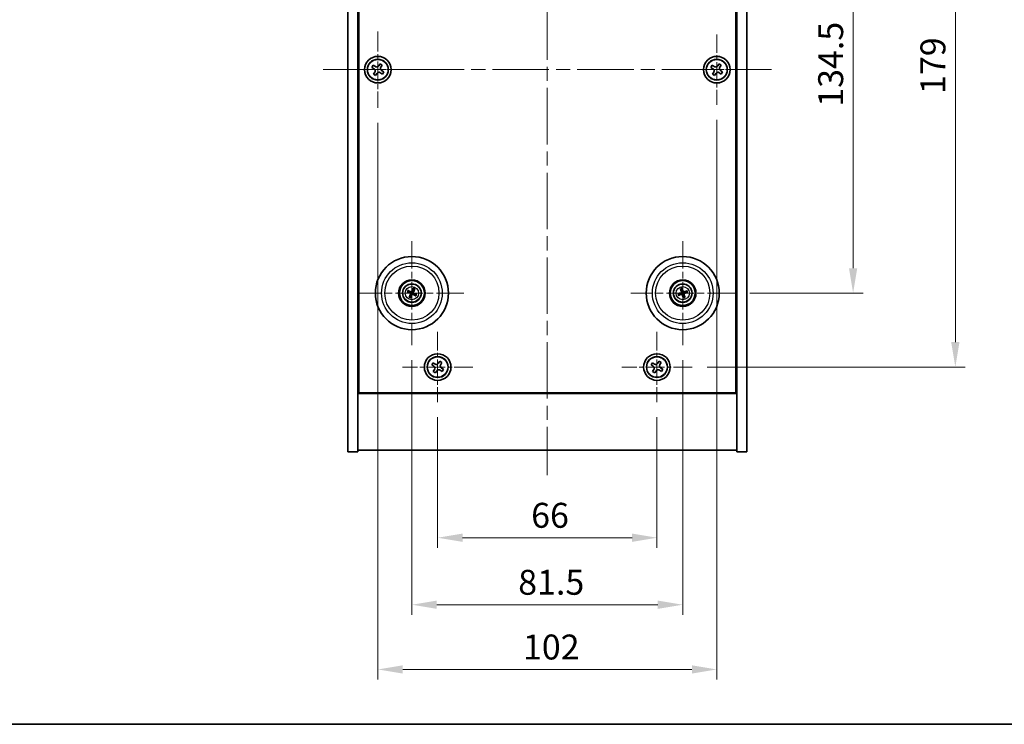
# Model space of a CAD drawing. Units: millimetres. Extents: x 43 to 5186, y 24 to 867.
# Drawn here: x 1523 to 1819, y 24 to 236 of the extents above; entities that cross this region are included whole.
import ezdxf

# ---------------------------------------------------------------- set-up
doc = ezdxf.new("R2010")
doc.units = ezdxf.units.MM
doc.header["$LTSCALE"] = 3
doc.linetypes.add('CHAIN', pattern=[0.3543, 0.2362, -0.0295, 0.0591, -0.0295])
doc.layers.get('Defpoints').update_dxf_attribs({"lineweight": 25})
for name, color, linetype, lineweight in [('Border (ISO)', 7, 'Continuous', 35), ('Center Mark (ISO)', 131, 'Continuous', 18), ('Centerline (ISO)', 131, 'Continuous', 18), ('Dimension (ISO)', 7, 'Continuous', 18), ('Dimension (ISO) @ 1', 7, 'Continuous', 18), ('Visible (ISO)', 7, 'Continuous', 35), ('Visible Narrow (ISO)', 7, 'Continuous', 25)]:
    doc.layers.add(name, color=color, linetype=linetype, lineweight=lineweight)
doc.styles.add('Note Text (TK)', font='txt')
doc.dimstyles.new('Default - Method 1b (TK)', dxfattribs={"dimscale": 3, "dimtxt": 2.5, "dimasz": 2.5, "dimexe": 1, "dimexo": 1.5, "dimgap": 1, "dimtad": 1, "dimtoh": 1, "dimrnd": 1e-08, "dimdsep": 46, "dimtxsty": 'Note Text (TK)', "dimcen": 0.09, "dimdle": 5, "dimclrd": 100, "dimclre": 100, "dimclrt": 7, "dimadec": 1, "dimazin": 1, "dimtfac": 1, "dimtmove": 0, "dimatfit": 3, "dimfxl": 1, "dimtolj": 1, "dimlwd": -1, "dimlwe": -1, "dimarcsym": 0})

# ---------------------------------------------------------------- blocks, each defined once
blk = doc.blocks.new('図面枠 tk図枠')
at = {"layer": 'Border (ISO)'}
blk.add_line((14.5, 8), (405.5, 8), dxfattribs=at)
blk = doc.blocks.new('*D56')
at = {"layer": 'Defpoints', "color": 0}
for p in [(1738.01, 288.26), (1738.01, 153.76), (1773.64, 153.76)]:
    blk.add_point(p, dxfattribs=at)
at = {"layer": 'Dimension (ISO)', "color": 100}
for p, q in [((1742.51, 288.26), (1776.64, 288.26)), ((1773.64, 280.76), (1773.64, 161.26)), ((1742.51, 153.76), (1776.64, 153.76))]:
    blk.add_line(p, q, dxfattribs=at)
for points in [[(1772.39, 280.76), (1774.89, 280.76), (1773.64, 288.26)], [(1772.39, 161.26), (1774.89, 161.26), (1773.64, 153.76)]]:
    blk.add_solid(points, dxfattribs=at)
at = {"layer": 'Dimension (ISO)', "color": 7, "insert": (1766.89, 209.85), "char_height": 7.5, "attachment_point": 4, "rotation": 90, "style": 'Note Text (TK)'}
blk.add_mtext('\\A1;134.5', dxfattribs=at)
blk = doc.blocks.new('*D57')
at = {"layer": 'Defpoints', "color": 0}
for p in [(1725.17, 310.51), (1725.17, 131.51), (1804.41, 131.51)]:
    blk.add_point(p, dxfattribs=at)
at = {"layer": 'Dimension (ISO)', "color": 100}
for p, q in [((1729.67, 310.51), (1807.41, 310.51)), ((1804.41, 303.01), (1804.41, 139.01)), ((1729.67, 131.51), (1807.41, 131.51))]:
    blk.add_line(p, q, dxfattribs=at)
for points in [[(1803.16, 303.01), (1805.66, 303.01), (1804.41, 310.51)], [(1803.16, 139.01), (1805.66, 139.01), (1804.41, 131.51)]]:
    blk.add_solid(points, dxfattribs=at)
at = {"layer": 'Dimension (ISO)', "color": 7, "insert": (1797.66, 213.7), "char_height": 7.5, "attachment_point": 4, "rotation": 90, "style": 'Note Text (TK)'}
blk.add_mtext('\\A1;179', dxfattribs=at)
blk = doc.blocks.new('*D58')
at = {"layer": 'Defpoints', "color": 0}
for p in [(1648.61, 120.95), (1714.61, 120.95), (1714.61, 80.15)]:
    blk.add_point(p, dxfattribs=at)
at = {"layer": 'Dimension (ISO)', "color": 100}
for p, q in [((1648.61, 116.45), (1648.61, 77.15)), ((1714.61, 116.45), (1714.61, 77.15)), ((1656.11, 80.15), (1707.11, 80.15))]:
    blk.add_line(p, q, dxfattribs=at)
for points in [[(1656.11, 81.4), (1656.11, 78.9), (1648.61, 80.15)], [(1707.11, 81.4), (1707.11, 78.9), (1714.61, 80.15)]]:
    blk.add_solid(points, dxfattribs=at)
at = {"layer": 'Dimension (ISO)', "color": 7, "insert": (1676.75, 86.9), "char_height": 7.5, "attachment_point": 4, "style": 'Note Text (TK)'}
blk.add_mtext('\\A1;66', dxfattribs=at)
blk = doc.blocks.new('*D59')
at = {"layer": 'Defpoints', "color": 0}
for p in [(1640.86, 138.11), (1722.36, 138.11), (1722.36, 59.99)]:
    blk.add_point(p, dxfattribs=at)
at = {"layer": 'Dimension (ISO)', "color": 100}
for p, q in [((1640.86, 133.61), (1640.86, 56.99)), ((1722.36, 133.61), (1722.36, 56.99)), ((1648.36, 59.99), (1714.86, 59.99))]:
    blk.add_line(p, q, dxfattribs=at)
for points in [[(1648.36, 61.24), (1648.36, 58.74), (1640.86, 59.99)], [(1714.86, 61.24), (1714.86, 58.74), (1722.36, 59.99)]]:
    blk.add_solid(points, dxfattribs=at)
at = {"layer": 'Dimension (ISO)', "color": 7, "insert": (1672.85, 66.74), "char_height": 7.5, "attachment_point": 4, "style": 'Note Text (TK)'}
blk.add_mtext('\\A1;81.5', dxfattribs=at)
blk = doc.blocks.new('*D61')
at = {"layer": 'Defpoints', "color": 0}
for p in [(1732.61, 210.45), (1630.61, 209.51), (1732.61, 40.51)]:
    blk.add_point(p, dxfattribs=at)
at = {"layer": 'Dimension (ISO)', "color": 100}
for p, q in [((1630.61, 205.01), (1630.61, 37.51)), ((1732.61, 205.95), (1732.61, 37.51)), ((1638.11, 40.51), (1725.11, 40.51))]:
    blk.add_line(p, q, dxfattribs=at)
for points in [[(1638.11, 41.76), (1638.11, 39.26), (1630.61, 40.51)], [(1725.11, 41.76), (1725.11, 39.26), (1732.61, 40.51)]]:
    blk.add_solid(points, dxfattribs=at)
at = {"layer": 'Dimension (ISO)', "color": 7, "insert": (1674.28, 47.26), "char_height": 7.5, "attachment_point": 4, "style": 'Note Text (TK)'}
blk.add_mtext('\\A1;102', dxfattribs=at)

msp = doc.modelspace()

# ---------------------------------------------------------------- linework, layer by layer
at = {"layer": 'Center Mark (ISO)', "linetype": 'CHAIN', "ltscale": 8.519156}
for p, q in [((1630.6077, 232.5122), (1630.6077, 209.5122)), ((1642.1077, 221.0122), (1619.1077, 221.0122))]:
    msp.add_line(p, q, dxfattribs=at)
at = {"layer": 'Center Mark (ISO)', "linetype": 'CHAIN', "ltscale": 7.820964}
for p, q in [((1732.6077, 231.5697), (1732.6077, 210.4547)), ((1743.1652, 221.0122), (1722.0502, 221.0122)), ((1648.6077, 142.0697), (1648.6077, 120.9547)), ((1714.6077, 142.0697), (1714.6077, 120.9547)), ((1659.1652, 131.5122), (1638.0502, 131.5122)), ((1725.1652, 131.5122), (1704.0502, 131.5122))]:
    msp.add_line(p, q, dxfattribs=at)
at = {"layer": 'Center Mark (ISO)', "linetype": 'CHAIN', "ltscale": 11.595626}
for p, q in [((1640.8577, 169.415), (1640.8577, 138.1093)), ((1722.3577, 169.415), (1722.3577, 138.1093)), ((1656.5106, 153.7622), (1625.2048, 153.7622)), ((1738.0106, 153.7622), (1706.7048, 153.7622))]:
    msp.add_line(p, q, dxfattribs=at)
at = {"layer": 'Centerline (ISO)', "linetype": 'CHAIN', "ltscale": 23.990969}
for p, q in [((1681.6077, 343.0122), (1681.6077, 99.0122)), ((1614.1077, 221.0122), (1749.1077, 221.0122))]:
    msp.add_line(p, q, dxfattribs=at)
at = {"layer": 'Visible (ISO)'}
for p, q in [((1621.6077, 106.0122), (1621.6077, 336.0122)), ((1624.6077, 106.0122), (1624.6077, 336.0122)), ((1738.6077, 336.0122), (1738.6077, 106.0122)), ((1741.6077, 336.0122), (1741.6077, 106.0122)), ((1624.8577, 123.7622), (1624.8577, 318.2622)), ((1738.3577, 318.2622), (1738.3577, 123.7622)), ((1629.2469, 222.3189), (1628.849, 221.695)), ((1629.8708, 221.921), (1629.2469, 222.3189)), ((1631.2905, 222.7709), (1630.8926, 222.147)), ((1631.9145, 222.373), (1631.2905, 222.7709)), ((1631.5165, 221.7491), (1631.9145, 222.373)), ((1731.2469, 222.3189), (1730.849, 221.695)), ((1731.8708, 221.921), (1731.2469, 222.3189)), ((1733.2905, 222.7709), (1732.8926, 222.147)), ((1733.9145, 222.373), (1733.2905, 222.7709)), ((1733.5165, 221.7491), (1733.9145, 222.373)), ((1628.849, 221.695), (1629.4729, 221.2971)), ((1629.6989, 220.2753), (1629.301, 219.6513)), ((1629.301, 219.6513), (1629.9249, 219.2534)), ((1629.9249, 219.2534), (1630.3228, 219.8773)), ((1631.3446, 220.1033), (1631.9685, 219.7054)), ((1632.3665, 220.3293), (1631.7425, 220.7273)), ((1631.9685, 219.7054), (1632.3665, 220.3293)), ((1730.849, 221.695), (1731.4729, 221.2971)), ((1731.6989, 220.2753), (1731.301, 219.6513)), ((1731.301, 219.6513), (1731.9249, 219.2534)), ((1731.9249, 219.2534), (1732.3228, 219.8773)), ((1733.3446, 220.1033), (1733.9685, 219.7054)), ((1734.3665, 220.3293), (1733.7425, 220.7273)), ((1733.9685, 219.7054), (1734.3665, 220.3293)), ((1639.545, 154.1262), (1640.0675, 153.9809)), ((1640.1854, 154.2315), (1639.7403, 154.5414)), ((1641.2217, 155.0749), (1641.0764, 154.5524)), ((1641.327, 154.4345), (1641.6369, 154.8796)), ((1721.7256, 154.9689), (1721.9769, 154.4883)), ((1722.2403, 154.5736), (1722.1621, 155.1103)), ((1723.5644, 154.3943), (1723.0838, 154.143)), ((1640.3884, 153.0898), (1640.0785, 152.6447)), ((1640.4937, 152.4494), (1640.639, 152.972)), ((1641.53, 153.2929), (1641.9751, 152.983)), ((1642.1704, 153.3982), (1641.6479, 153.5434)), ((1721.5462, 153.6448), (1721.0096, 153.5665)), ((1721.151, 153.1301), (1721.6316, 153.3814)), ((1722.4751, 152.9507), (1722.5534, 152.414)), ((1722.9898, 152.5554), (1722.7385, 153.0361)), ((1723.1692, 153.8795), (1723.7059, 153.9578)), ((1624.6077, 137.0122), (1624.8577, 137.0122)), ((1624.6077, 136.5122), (1624.8577, 136.5122)), ((1738.6077, 137.0122), (1738.3577, 137.0122)), ((1738.3577, 136.5122), (1738.6077, 136.5122)), ((1647.2469, 132.8189), (1646.849, 132.195)), ((1646.849, 132.195), (1647.4729, 131.7971)), ((1647.8708, 132.421), (1647.2469, 132.8189)), ((1647.6989, 130.7753), (1647.301, 130.1513)), ((1649.2905, 133.2709), (1648.8926, 132.647)), ((1649.9145, 132.873), (1649.2905, 133.2709)), ((1649.3446, 130.6033), (1649.9685, 130.2054)), ((1649.5165, 132.2491), (1649.9145, 132.873)), ((1650.3665, 130.8293), (1649.7425, 131.2273)), ((1649.9685, 130.2054), (1650.3665, 130.8293)), ((1713.2469, 132.8189), (1712.849, 132.195)), ((1712.849, 132.195), (1713.4729, 131.7971)), ((1713.8708, 132.421), (1713.2469, 132.8189)), ((1713.6989, 130.7753), (1713.301, 130.1513)), ((1715.2905, 133.2709), (1714.8926, 132.647)), ((1715.9145, 132.873), (1715.2905, 133.2709)), ((1715.3446, 130.6033), (1715.9685, 130.2054)), ((1715.5165, 132.2491), (1715.9145, 132.873)), ((1716.3665, 130.8293), (1715.7425, 131.2273)), ((1715.9685, 130.2054), (1716.3665, 130.8293)), ((1647.301, 130.1513), (1647.9249, 129.7534)), ((1647.9249, 129.7534), (1648.3228, 130.3773)), ((1713.301, 130.1513), (1713.9249, 129.7534)), ((1713.9249, 129.7534), (1714.3228, 130.3773)), ((1624.6077, 123.5122), (1738.6077, 123.5122)), ((1738.3577, 123.7622), (1624.8577, 123.7622)), ((1621.6077, 106.0122), (1624.6077, 106.0122)), ((1738.6077, 106.5122), (1624.6077, 106.5122)), ((1741.6077, 106.0122), (1738.6077, 106.0122))]:
    msp.add_line(p, q, dxfattribs=at)
for centre, radius in [((1630.6077, 221.0122), 4), ((1630.6077, 221.0122), 3.15), ((1732.6077, 221.0122), 4), ((1732.6077, 221.0122), 3.15), ((1640.8577, 153.7622), 11), ((1722.3577, 153.7622), 11), ((1640.8577, 153.7622), 4), ((1640.8577, 153.7622), 3.75), ((1722.3577, 153.7622), 4), ((1722.3577, 153.7622), 3.75), ((1640.8577, 153.7622), 2.8), ((1722.3577, 153.7622), 2.8), ((1648.6077, 131.5122), 4), ((1648.6077, 131.5122), 3.15), ((1714.6077, 131.5122), 4), ((1714.6077, 131.5122), 3.15)]:
    msp.add_circle(centre, radius, dxfattribs=at)
for centre, start, end in [((1640.8577, 153.7622), 145.084832, 164.528207), ((1640.8577, 153.7622), 55.084832, 74.528207), ((1722.3577, 153.7622), 98.230251, 117.673627), ((1722.3577, 153.7622), 8.230251, 27.673627), ((1640.8577, 153.7622), 235.084832, 254.528207), ((1640.8577, 153.7622), 325.084832, 344.528207), ((1722.3577, 153.7622), 188.230251, 207.673627), ((1722.3577, 153.7622), 278.230251, 297.673627)]:
    msp.add_arc(centre, 0.8199, start, end, dxfattribs=at)
for centre, major_axis, start_param, end_param in [((1640.9321, 153.9172), (4.5047, -2.1628), 4.41540809, 4.62147044), ((1640.7857, 153.606), (-4.5383, 2.0913), 4.80330753, 5.00936987), ((1641.0127, 153.6877), (-2.1628, -4.5047), 4.41540809, 4.62147044), ((1640.7015, 153.8341), (2.0913, 4.5383), 4.80330753, 5.00936987), ((1722.5217, 153.8139), (1.5026, -4.7658), 4.41540809, 4.62147044), ((1722.1946, 153.7079), (-1.5777, 4.7414), 4.80330753, 5.00936987), ((1722.4094, 153.5982), (-4.7658, -1.5026), 4.41540809, 4.62147044), ((1641.0139, 153.6902), (-2.0913, -4.5383), 4.80330753, 5.00936987), ((1640.7027, 153.8366), (2.1628, 4.5047), 4.41540809, 4.62147044), ((1640.9297, 153.9183), (4.5383, -2.0913), 4.80330753, 5.00936987), ((1640.7833, 153.6072), (-4.5047, 2.1628), 4.41540809, 4.62147044), ((1722.412, 153.599), (-4.7414, -1.5777), 4.80330753, 5.00936987), ((1722.306, 153.9262), (4.7658, 1.5026), 4.41540809, 4.62147044), ((1722.5209, 153.8165), (1.5777, -4.7414), 4.80330753, 5.00936987), ((1722.1937, 153.7105), (-1.5026, 4.7658), 4.41540809, 4.62147044), ((1722.3034, 153.9253), (4.7414, 1.5777), 4.80330753, 5.00936987)]:
    msp.add_ellipse(centre, major_axis=major_axis, ratio=0.08715574, start_param=start_param, end_param=end_param, dxfattribs=at)
for points, knots in [([(1629.6989, 220.2753), (1629.7486, 220.3532), (1629.7863, 220.4465), (1629.8208, 220.6409), (1629.8177, 220.7419), (1629.7774, 220.9241), (1629.7376, 221.017), (1629.6243, 221.1787), (1629.5508, 221.2474), (1629.4729, 221.2971)], [0, 0, 0, 0, 0.027984541, 0.027984541, 0.055969081, 0.055969081, 0.083953622, 0.083953622, 0.111938162, 0.111938162, 0.111938162, 0.111938162]), ([(1629.8708, 221.921), (1629.9487, 221.8713), (1630.042, 221.8336), (1630.2364, 221.7991), (1630.3374, 221.8022), (1630.5196, 221.8425), (1630.6126, 221.8823), (1630.7742, 221.9955), (1630.8429, 222.0691), (1630.8926, 222.147)], [0.338363496, 0.338363496, 0.338363496, 0.338363496, 0.366348036, 0.366348036, 0.394332577, 0.394332577, 0.422317117, 0.422317117, 0.450301658, 0.450301658, 0.450301658, 0.450301658]), ([(1631.3446, 220.1033), (1631.2667, 220.153), (1631.1734, 220.1907), (1630.979, 220.2253), (1630.878, 220.2221), (1630.6958, 220.1818), (1630.6029, 220.1421), (1630.4412, 220.0288), (1630.3725, 219.9553), (1630.3228, 219.8773)], [0.113199271, 0.113199271, 0.113199271, 0.113199271, 0.141183811, 0.141183811, 0.169168352, 0.169168352, 0.197152892, 0.197152892, 0.225137433, 0.225137433, 0.225137433, 0.225137433]), ([(1631.5165, 221.7491), (1631.4668, 221.6712), (1631.4291, 221.5779), (1631.3946, 221.3835), (1631.3978, 221.2824), (1631.4381, 221.1003), (1631.4778, 221.0073), (1631.5911, 220.8457), (1631.6646, 220.777), (1631.7425, 220.7273)], [0.225164225, 0.225164225, 0.225164225, 0.225164225, 0.253148765, 0.253148765, 0.281133306, 0.281133306, 0.309117846, 0.309117846, 0.337102387, 0.337102387, 0.337102387, 0.337102387]), ([(1731.6989, 220.2753), (1731.7486, 220.3532), (1731.7863, 220.4465), (1731.8208, 220.6409), (1731.8177, 220.7419), (1731.7774, 220.9241), (1731.7376, 221.017), (1731.6243, 221.1787), (1731.5508, 221.2474), (1731.4729, 221.2971)], [0, 0, 0, 0, 0.027984541, 0.027984541, 0.055969081, 0.055969081, 0.083953622, 0.083953622, 0.111938162, 0.111938162, 0.111938162, 0.111938162]), ([(1731.8708, 221.921), (1731.9487, 221.8713), (1732.042, 221.8336), (1732.2364, 221.7991), (1732.3374, 221.8022), (1732.5196, 221.8425), (1732.6126, 221.8823), (1732.7742, 221.9955), (1732.8429, 222.0691), (1732.8926, 222.147)], [0.338363496, 0.338363496, 0.338363496, 0.338363496, 0.366348036, 0.366348036, 0.394332577, 0.394332577, 0.422317117, 0.422317117, 0.450301658, 0.450301658, 0.450301658, 0.450301658]), ([(1733.3446, 220.1033), (1733.2667, 220.153), (1733.1734, 220.1907), (1732.979, 220.2253), (1732.878, 220.2221), (1732.6958, 220.1818), (1732.6029, 220.1421), (1732.4412, 220.0288), (1732.3725, 219.9553), (1732.3228, 219.8773)], [0.113199271, 0.113199271, 0.113199271, 0.113199271, 0.141183811, 0.141183811, 0.169168352, 0.169168352, 0.197152892, 0.197152892, 0.225137433, 0.225137433, 0.225137433, 0.225137433]), ([(1733.5165, 221.7491), (1733.4668, 221.6712), (1733.4291, 221.5779), (1733.3946, 221.3835), (1733.3978, 221.2824), (1733.4381, 221.1003), (1733.4778, 221.0073), (1733.5911, 220.8457), (1733.6646, 220.777), (1733.7425, 220.7273)], [0.225164225, 0.225164225, 0.225164225, 0.225164225, 0.253148765, 0.253148765, 0.281133306, 0.281133306, 0.309117846, 0.309117846, 0.337102387, 0.337102387, 0.337102387, 0.337102387]), ([(1639.545, 154.1262), (1639.5404, 154.1275), (1639.5338, 154.1297), (1639.5189, 154.1353), (1639.5073, 154.1401), (1639.4859, 154.1494), (1639.4724, 154.1556), (1639.4522, 154.1653), (1639.4424, 154.1702), (1639.4337, 154.1747)], [0.0346009038, 0.0346009038, 0.0346009038, 0.0346009038, 0.0376365484, 0.0376365484, 0.0413929595, 0.0413929595, 0.045198241, 0.045198241, 0.0480896309, 0.0480896309, 0.0480896309, 0.0480896309]), ([(1639.632, 154.5962), (1639.641, 154.5923), (1639.651, 154.5879), (1639.6713, 154.5785), (1639.6848, 154.5721), (1639.7055, 154.5615), (1639.7166, 154.5557), (1639.7305, 154.5477), (1639.7364, 154.5441), (1639.7403, 154.5414)], [0.0122628834, 0.0122628834, 0.0122628834, 0.0122628834, 0.0151542734, 0.0151542734, 0.0189595549, 0.0189595549, 0.022715966, 0.022715966, 0.0257516105, 0.0257516105, 0.0257516105, 0.0257516105]), ([(1640.9381, 154.2268), (1640.9243, 154.1945), (1640.9047, 154.1637), (1640.8665, 154.1206), (1640.847, 154.1027), (1640.8027, 154.0721), (1640.778, 154.0596), (1640.7295, 154.0421), (1640.7024, 154.036), (1640.6489, 154.0313), (1640.6224, 154.0326), (1640.5656, 154.0415), (1640.5308, 154.0527), (1640.4995, 154.0689)], [0.1466285026, 0.1466285026, 0.1466285026, 0.1466285026, 0.1576101955, 0.1576101955, 0.1653520771, 0.1653520771, 0.1730939586, 0.1730939586, 0.1808358402, 0.1808358402, 0.1885777218, 0.1885777218, 0.1995594146, 0.1995594146, 0.1995594146, 0.1995594146]), ([(1640.8181, 154.2845), (1640.8072, 154.2621), (1640.791, 154.2404), (1640.7514, 154.2052), (1640.7279, 154.1917), (1640.6808, 154.1751), (1640.654, 154.1709), (1640.6022, 154.1736), (1640.5771, 154.1799), (1640.5552, 154.1898)], [0, 0, 0, 0, 0.0074949209, 0.0074949209, 0.0149898419, 0.0149898419, 0.0224863874, 0.0224863874, 0.0296679253, 0.0296679253, 0.0296679253, 0.0296679253]), ([(1641.3224, 153.6818), (1641.29, 153.6955), (1641.2592, 153.7152), (1641.2161, 153.7533), (1641.1982, 153.7729), (1641.1677, 153.8172), (1641.1551, 153.8418), (1641.1376, 153.8904), (1641.1316, 153.9175), (1641.1269, 153.971), (1641.1282, 153.9975), (1641.1371, 154.0543), (1641.1483, 154.0891), (1641.1644, 154.1204)], [0.1466285026, 0.1466285026, 0.1466285026, 0.1466285026, 0.1576101955, 0.1576101955, 0.1653520771, 0.1653520771, 0.1730939586, 0.1730939586, 0.1808358402, 0.1808358402, 0.1885777218, 0.1885777218, 0.1995594146, 0.1995594146, 0.1995594146, 0.1995594146]), ([(1641.2217, 155.0749), (1641.223, 155.0795), (1641.2252, 155.0861), (1641.2309, 155.101), (1641.2356, 155.1126), (1641.2449, 155.134), (1641.2512, 155.1475), (1641.2608, 155.1677), (1641.2657, 155.1775), (1641.2702, 155.1862)], [0.0346009038, 0.0346009038, 0.0346009038, 0.0346009038, 0.0376365484, 0.0376365484, 0.0413929595, 0.0413929595, 0.045198241, 0.045198241, 0.0480896309, 0.0480896309, 0.0480896309, 0.0480896309]), ([(1641.6918, 154.9879), (1641.6879, 154.9789), (1641.6834, 154.9689), (1641.6741, 154.9486), (1641.6676, 154.9351), (1641.6571, 154.9143), (1641.6512, 154.9033), (1641.6433, 154.8894), (1641.6396, 154.8835), (1641.6369, 154.8796)], [0.0122628834, 0.0122628834, 0.0122628834, 0.0122628834, 0.0151542734, 0.0151542734, 0.0189595549, 0.0189595549, 0.022715966, 0.022715966, 0.0257516105, 0.0257516105, 0.0257516105, 0.0257516105]), ([(1721.7256, 154.9689), (1721.7234, 154.9731), (1721.7205, 154.9794), (1721.7144, 154.9942), (1721.71, 155.0059), (1721.7022, 155.0279), (1721.6974, 155.042), (1721.6907, 155.0633), (1721.6875, 155.0738), (1721.6848, 155.0833)], [0.0346009038, 0.0346009038, 0.0346009038, 0.0346009038, 0.0376365484, 0.0376365484, 0.0413929595, 0.0413929595, 0.045198241, 0.045198241, 0.0480896309, 0.0480896309, 0.0480896309, 0.0480896309]), ([(1721.9716, 154.1162), (1721.9789, 154.0924), (1721.982, 154.0655), (1721.9772, 154.0127), (1721.9693, 153.9868), (1721.9463, 153.9424), (1721.9296, 153.9211), (1721.8899, 153.8876), (1721.8673, 153.8751), (1721.8446, 153.8673)], [0, 0, 0, 0, 0.0074949209, 0.0074949209, 0.0149898419, 0.0149898419, 0.0224863874, 0.0224863874, 0.0296679253, 0.0296679253, 0.0296679253, 0.0296679253]), ([(1722.0986, 154.1562), (1722.1107, 154.1231), (1722.1174, 154.0872), (1722.1191, 154.0297), (1722.117, 154.0032), (1722.1056, 153.9507), (1722.0962, 153.9247), (1722.0727, 153.8787), (1722.0571, 153.8558), (1722.0213, 153.8158), (1722.0011, 153.7986), (1721.9535, 153.7662), (1721.9205, 153.7506), (1721.8866, 153.741)], [0.1466285026, 0.1466285026, 0.1466285026, 0.1466285026, 0.1576101955, 0.1576101955, 0.1653520771, 0.1653520771, 0.1730939586, 0.1730939586, 0.1808358402, 0.1808358402, 0.1885777218, 0.1885777218, 0.1995594146, 0.1995594146, 0.1995594146, 0.1995594146]), ([(1722.128, 155.2269), (1722.1314, 155.2176), (1722.135, 155.2073), (1722.142, 155.1861), (1722.1465, 155.1718), (1722.153, 155.1495), (1722.1563, 155.1374), (1722.16, 155.1218), (1722.1614, 155.115), (1722.1621, 155.1103)], [0.0122628834, 0.0122628834, 0.0122628834, 0.0122628834, 0.0151542734, 0.0151542734, 0.0189595549, 0.0189595549, 0.022715966, 0.022715966, 0.0257516105, 0.0257516105, 0.0257516105, 0.0257516105]), ([(1722.7517, 154.0213), (1722.7187, 154.0092), (1722.6828, 154.0025), (1722.6253, 154.0008), (1722.5988, 154.0029), (1722.5463, 154.0143), (1722.5202, 154.0237), (1722.4742, 154.0471), (1722.4513, 154.0627), (1722.4113, 154.0986), (1722.3941, 154.1188), (1722.3617, 154.1664), (1722.3461, 154.1994), (1722.3365, 154.2333)], [0.1466285026, 0.1466285026, 0.1466285026, 0.1466285026, 0.1576101955, 0.1576101955, 0.1653520771, 0.1653520771, 0.1730939586, 0.1730939586, 0.1808358402, 0.1808358402, 0.1885777218, 0.1885777218, 0.1995594146, 0.1995594146, 0.1995594146, 0.1995594146]), ([(1722.7117, 154.1482), (1722.6879, 154.141), (1722.661, 154.1378), (1722.6082, 154.1427), (1722.5823, 154.1506), (1722.538, 154.1736), (1722.5166, 154.1903), (1722.4831, 154.23), (1722.4706, 154.2526), (1722.4628, 154.2753)], [0, 0, 0, 0, 0.0074949209, 0.0074949209, 0.0149898419, 0.0149898419, 0.0224863874, 0.0224863874, 0.0296679253, 0.0296679253, 0.0296679253, 0.0296679253]), ([(1723.5644, 154.3943), (1723.5687, 154.3965), (1723.575, 154.3994), (1723.5898, 154.4055), (1723.6015, 154.4099), (1723.6234, 154.4177), (1723.6376, 154.4225), (1723.6589, 154.4292), (1723.6694, 154.4324), (1723.6788, 154.4351)], [0.0346009038, 0.0346009038, 0.0346009038, 0.0346009038, 0.0376365484, 0.0376365484, 0.0413929595, 0.0413929595, 0.045198241, 0.045198241, 0.0480896309, 0.0480896309, 0.0480896309, 0.0480896309]), ([(1640.0237, 152.5364), (1640.0275, 152.5455), (1640.032, 152.5555), (1640.0414, 152.5758), (1640.0478, 152.5892), (1640.0583, 152.61), (1640.0642, 152.621), (1640.0722, 152.6349), (1640.0758, 152.6408), (1640.0785, 152.6447)], [0.0122628834, 0.0122628834, 0.0122628834, 0.0122628834, 0.0151542734, 0.0151542734, 0.0189595549, 0.0189595549, 0.022715966, 0.022715966, 0.0257516105, 0.0257516105, 0.0257516105, 0.0257516105]), ([(1640.3354, 153.7226), (1640.3578, 153.7116), (1640.3795, 153.6955), (1640.4147, 153.6559), (1640.4282, 153.6324), (1640.4448, 153.5852), (1640.449, 153.5585), (1640.4463, 153.5066), (1640.44, 153.4815), (1640.4301, 153.4597)], [0, 0, 0, 0, 0.0074949209, 0.0074949209, 0.0149898419, 0.0149898419, 0.0224863874, 0.0224863874, 0.0296679253, 0.0296679253, 0.0296679253, 0.0296679253]), ([(1640.393, 153.8426), (1640.4254, 153.8288), (1640.4562, 153.8091), (1640.4993, 153.771), (1640.5172, 153.7514), (1640.5477, 153.7072), (1640.5603, 153.6825), (1640.5778, 153.6339), (1640.5839, 153.6069), (1640.5886, 153.5534), (1640.5872, 153.5269), (1640.5784, 153.47), (1640.5672, 153.4352), (1640.551, 153.404)], [0.1466285026, 0.1466285026, 0.1466285026, 0.1466285026, 0.1576101955, 0.1576101955, 0.1653520771, 0.1653520771, 0.1730939586, 0.1730939586, 0.1808358402, 0.1808358402, 0.1885777218, 0.1885777218, 0.1995594146, 0.1995594146, 0.1995594146, 0.1995594146]), ([(1640.4937, 152.4494), (1640.4924, 152.4449), (1640.4902, 152.4383), (1640.4845, 152.4233), (1640.4798, 152.4117), (1640.4705, 152.3904), (1640.4643, 152.3768), (1640.4546, 152.3567), (1640.4497, 152.3469), (1640.4452, 152.3381)], [0.0346009038, 0.0346009038, 0.0346009038, 0.0346009038, 0.0376365484, 0.0376365484, 0.0413929595, 0.0413929595, 0.045198241, 0.045198241, 0.0480896309, 0.0480896309, 0.0480896309, 0.0480896309]), ([(1640.7773, 153.2975), (1640.7911, 153.3299), (1640.8108, 153.3607), (1640.8489, 153.4038), (1640.8685, 153.4217), (1640.9127, 153.4522), (1640.9374, 153.4648), (1640.986, 153.4823), (1641.013, 153.4883), (1641.0665, 153.493), (1641.093, 153.4917), (1641.1499, 153.4828), (1641.1847, 153.4716), (1641.2159, 153.4555)], [0.1466285026, 0.1466285026, 0.1466285026, 0.1466285026, 0.1576101955, 0.1576101955, 0.1653520771, 0.1653520771, 0.1730939586, 0.1730939586, 0.1808358402, 0.1808358402, 0.1885777218, 0.1885777218, 0.1995594146, 0.1995594146, 0.1995594146, 0.1995594146]), ([(1640.8973, 153.2399), (1640.9083, 153.2622), (1640.9244, 153.284), (1640.964, 153.3192), (1640.9875, 153.3327), (1641.0346, 153.3493), (1641.0614, 153.3534), (1641.1133, 153.3508), (1641.1384, 153.3444), (1641.1602, 153.3346)], [0, 0, 0, 0, 0.0074949209, 0.0074949209, 0.0149898419, 0.0149898419, 0.0224863874, 0.0224863874, 0.0296679253, 0.0296679253, 0.0296679253, 0.0296679253]), ([(1641.38, 153.8018), (1641.3577, 153.8127), (1641.3359, 153.8288), (1641.3007, 153.8685), (1641.2872, 153.892), (1641.2706, 153.9391), (1641.2665, 153.9659), (1641.2691, 154.0177), (1641.2755, 154.0428), (1641.2853, 154.0647)], [0, 0, 0, 0, 0.0074949209, 0.0074949209, 0.0149898419, 0.0149898419, 0.0224863874, 0.0224863874, 0.0296679253, 0.0296679253, 0.0296679253, 0.0296679253]), ([(1642.0835, 152.9281), (1642.0744, 152.932), (1642.0644, 152.9365), (1642.0441, 152.9458), (1642.0307, 152.9523), (1642.0099, 152.9628), (1641.9988, 152.9687), (1641.985, 152.9766), (1641.979, 152.9803), (1641.9751, 152.983)], [0.0122628834, 0.0122628834, 0.0122628834, 0.0122628834, 0.0151542734, 0.0151542734, 0.0189595549, 0.0189595549, 0.022715966, 0.022715966, 0.0257516105, 0.0257516105, 0.0257516105, 0.0257516105]), ([(1642.1704, 153.3982), (1642.175, 153.3969), (1642.1816, 153.3946), (1642.1966, 153.389), (1642.2081, 153.3843), (1642.2295, 153.3749), (1642.2431, 153.3687), (1642.2632, 153.359), (1642.273, 153.3542), (1642.2818, 153.3497)], [0.0346009038, 0.0346009038, 0.0346009038, 0.0346009038, 0.0376365484, 0.0376365484, 0.0413929595, 0.0413929595, 0.045198241, 0.045198241, 0.0480896309, 0.0480896309, 0.0480896309, 0.0480896309]), ([(1720.893, 153.5325), (1720.9023, 153.5358), (1720.9126, 153.5394), (1720.9338, 153.5465), (1720.9481, 153.5509), (1720.9704, 153.5575), (1720.9825, 153.5607), (1720.9981, 153.5645), (1721.0049, 153.5658), (1721.0096, 153.5665)], [0.0122628834, 0.0122628834, 0.0122628834, 0.0122628834, 0.0151542734, 0.0151542734, 0.0189595549, 0.0189595549, 0.022715966, 0.022715966, 0.0257516105, 0.0257516105, 0.0257516105, 0.0257516105]), ([(1721.151, 153.1301), (1721.1468, 153.1279), (1721.1404, 153.125), (1721.1257, 153.1189), (1721.114, 153.1144), (1721.092, 153.1066), (1721.0779, 153.1019), (1721.0566, 153.0952), (1721.0461, 153.092), (1721.0366, 153.0893)], [0.0346009038, 0.0346009038, 0.0346009038, 0.0346009038, 0.0376365484, 0.0376365484, 0.0413929595, 0.0413929595, 0.045198241, 0.045198241, 0.0480896309, 0.0480896309, 0.0480896309, 0.0480896309]), ([(1721.9637, 153.5031), (1721.9967, 153.5152), (1722.0327, 153.5219), (1722.0902, 153.5235), (1722.1166, 153.5215), (1722.1692, 153.5101), (1722.1952, 153.5007), (1722.2412, 153.4772), (1722.2641, 153.4616), (1722.3041, 153.4258), (1722.3213, 153.4055), (1722.3537, 153.358), (1722.3693, 153.3249), (1722.3789, 153.2911)], [0.1466285026, 0.1466285026, 0.1466285026, 0.1466285026, 0.1576101955, 0.1576101955, 0.1653520771, 0.1653520771, 0.1730939586, 0.1730939586, 0.1808358402, 0.1808358402, 0.1885777218, 0.1885777218, 0.1995594146, 0.1995594146, 0.1995594146, 0.1995594146]), ([(1722.0037, 153.3761), (1722.0275, 153.3834), (1722.0544, 153.3865), (1722.1072, 153.3817), (1722.1331, 153.3738), (1722.1774, 153.3507), (1722.1988, 153.334), (1722.2323, 153.2944), (1722.2448, 153.2717), (1722.2526, 153.249)], [0, 0, 0, 0, 0.0074949209, 0.0074949209, 0.0149898419, 0.0149898419, 0.0224863874, 0.0224863874, 0.0296679253, 0.0296679253, 0.0296679253, 0.0296679253]), ([(1722.5874, 152.2975), (1722.5841, 152.3067), (1722.5805, 152.3171), (1722.5734, 152.3383), (1722.5689, 152.3525), (1722.5624, 152.3749), (1722.5591, 152.387), (1722.5554, 152.4025), (1722.554, 152.4093), (1722.5534, 152.414)], [0.0122628834, 0.0122628834, 0.0122628834, 0.0122628834, 0.0151542734, 0.0151542734, 0.0189595549, 0.0189595549, 0.022715966, 0.022715966, 0.0257516105, 0.0257516105, 0.0257516105, 0.0257516105]), ([(1722.6168, 153.3682), (1722.6047, 153.4012), (1722.598, 153.4371), (1722.5964, 153.4946), (1722.5984, 153.5211), (1722.6098, 153.5736), (1722.6192, 153.5997), (1722.6427, 153.6456), (1722.6583, 153.6686), (1722.6941, 153.7086), (1722.7144, 153.7258), (1722.7619, 153.7582), (1722.795, 153.7738), (1722.8288, 153.7834)], [0.1466285026, 0.1466285026, 0.1466285026, 0.1466285026, 0.1576101955, 0.1576101955, 0.1653520771, 0.1653520771, 0.1730939586, 0.1730939586, 0.1808358402, 0.1808358402, 0.1885777218, 0.1885777218, 0.1995594146, 0.1995594146, 0.1995594146, 0.1995594146]), ([(1722.7438, 153.4082), (1722.7365, 153.432), (1722.7334, 153.4588), (1722.7382, 153.5116), (1722.7461, 153.5376), (1722.7692, 153.5819), (1722.7859, 153.6033), (1722.8255, 153.6368), (1722.8482, 153.6493), (1722.8708, 153.657)], [0, 0, 0, 0, 0.0074949209, 0.0074949209, 0.0149898419, 0.0149898419, 0.0224863874, 0.0224863874, 0.0296679253, 0.0296679253, 0.0296679253, 0.0296679253]), ([(1722.9898, 152.5554), (1722.992, 152.5512), (1722.9949, 152.5449), (1723.001, 152.5301), (1723.0055, 152.5184), (1723.0133, 152.4965), (1723.018, 152.4823), (1723.0247, 152.461), (1723.0279, 152.4505), (1723.0306, 152.4411)], [0.0346009038, 0.0346009038, 0.0346009038, 0.0346009038, 0.0376365484, 0.0376365484, 0.0413929595, 0.0413929595, 0.045198241, 0.045198241, 0.0480896309, 0.0480896309, 0.0480896309, 0.0480896309]), ([(1723.8224, 153.9919), (1723.8132, 153.9885), (1723.8028, 153.9849), (1723.7816, 153.9779), (1723.7674, 153.9734), (1723.745, 153.9668), (1723.7329, 153.9636), (1723.7174, 153.9599), (1723.7106, 153.9585), (1723.7059, 153.9578)], [0.0122628834, 0.0122628834, 0.0122628834, 0.0122628834, 0.0151542734, 0.0151542734, 0.0189595549, 0.0189595549, 0.022715966, 0.022715966, 0.0257516105, 0.0257516105, 0.0257516105, 0.0257516105]), ([(1647.6989, 130.7753), (1647.7486, 130.8532), (1647.7863, 130.9465), (1647.8208, 131.1409), (1647.8177, 131.2419), (1647.7774, 131.4241), (1647.7376, 131.517), (1647.6243, 131.6787), (1647.5508, 131.7474), (1647.4729, 131.7971)], [0, 0, 0, 0, 0.027984541, 0.027984541, 0.055969081, 0.055969081, 0.083953622, 0.083953622, 0.111938162, 0.111938162, 0.111938162, 0.111938162]), ([(1647.8708, 132.421), (1647.9487, 132.3713), (1648.042, 132.3336), (1648.2364, 132.2991), (1648.3374, 132.3022), (1648.5196, 132.3425), (1648.6126, 132.3823), (1648.7742, 132.4955), (1648.8429, 132.5691), (1648.8926, 132.647)], [0.338363496, 0.338363496, 0.338363496, 0.338363496, 0.366348036, 0.366348036, 0.394332577, 0.394332577, 0.422317117, 0.422317117, 0.450301658, 0.450301658, 0.450301658, 0.450301658]), ([(1649.3446, 130.6033), (1649.2667, 130.653), (1649.1734, 130.6907), (1648.979, 130.7253), (1648.878, 130.7221), (1648.6958, 130.6818), (1648.6029, 130.6421), (1648.4412, 130.5288), (1648.3725, 130.4553), (1648.3228, 130.3773)], [0.113199271, 0.113199271, 0.113199271, 0.113199271, 0.141183811, 0.141183811, 0.169168352, 0.169168352, 0.197152892, 0.197152892, 0.225137433, 0.225137433, 0.225137433, 0.225137433]), ([(1649.5165, 132.2491), (1649.4668, 132.1712), (1649.4291, 132.0779), (1649.3946, 131.8835), (1649.3978, 131.7824), (1649.4381, 131.6003), (1649.4778, 131.5073), (1649.5911, 131.3457), (1649.6646, 131.277), (1649.7425, 131.2273)], [0.225164225, 0.225164225, 0.225164225, 0.225164225, 0.253148765, 0.253148765, 0.281133306, 0.281133306, 0.309117846, 0.309117846, 0.337102387, 0.337102387, 0.337102387, 0.337102387]), ([(1713.6989, 130.7753), (1713.7486, 130.8532), (1713.7863, 130.9465), (1713.8208, 131.1409), (1713.8177, 131.2419), (1713.7774, 131.4241), (1713.7376, 131.517), (1713.6243, 131.6787), (1713.5508, 131.7474), (1713.4729, 131.7971)], [0, 0, 0, 0, 0.027984541, 0.027984541, 0.055969081, 0.055969081, 0.083953622, 0.083953622, 0.111938162, 0.111938162, 0.111938162, 0.111938162]), ([(1713.8708, 132.421), (1713.9487, 132.3713), (1714.042, 132.3336), (1714.2364, 132.2991), (1714.3374, 132.3022), (1714.5196, 132.3425), (1714.6126, 132.3823), (1714.7742, 132.4955), (1714.8429, 132.5691), (1714.8926, 132.647)], [0.338363496, 0.338363496, 0.338363496, 0.338363496, 0.366348036, 0.366348036, 0.394332577, 0.394332577, 0.422317117, 0.422317117, 0.450301658, 0.450301658, 0.450301658, 0.450301658]), ([(1715.3446, 130.6033), (1715.2667, 130.653), (1715.1734, 130.6907), (1714.979, 130.7253), (1714.878, 130.7221), (1714.6958, 130.6818), (1714.6029, 130.6421), (1714.4412, 130.5288), (1714.3725, 130.4553), (1714.3228, 130.3773)], [0.113199271, 0.113199271, 0.113199271, 0.113199271, 0.141183811, 0.141183811, 0.169168352, 0.169168352, 0.197152892, 0.197152892, 0.225137433, 0.225137433, 0.225137433, 0.225137433]), ([(1715.5165, 132.2491), (1715.4668, 132.1712), (1715.4291, 132.0779), (1715.3946, 131.8835), (1715.3978, 131.7824), (1715.4381, 131.6003), (1715.4778, 131.5073), (1715.5911, 131.3457), (1715.6646, 131.277), (1715.7425, 131.2273)], [0.225164225, 0.225164225, 0.225164225, 0.225164225, 0.253148765, 0.253148765, 0.281133306, 0.281133306, 0.309117846, 0.309117846, 0.337102387, 0.337102387, 0.337102387, 0.337102387])]:
    msp.add_open_spline(points, degree=3, knots=knots, dxfattribs=at)
for points, weights in [([(1640.4995, 154.0689), (1640.3851, 154.128), (1640.1854, 154.2315)], [1.607360829, 1.31905273402, 1]), ([(1641.0764, 154.5524), (1640.9885, 154.3453), (1640.9381, 154.2268)], [1, 1.31905273402, 1.607360829]), ([(1641.1644, 154.1204), (1641.2236, 154.2348), (1641.327, 154.4345)], [1.607360829, 1.31905273402, 1]), ([(1721.9769, 154.4883), (1722.0544, 154.2771), (1722.0986, 154.1562)], [1, 1.31905273402, 1.607360829]), ([(1722.3365, 154.2333), (1722.3014, 154.3572), (1722.2403, 154.5736)], [1.607360829, 1.31905273402, 1]), ([(1723.0838, 154.143), (1722.8727, 154.0655), (1722.7517, 154.0213)], [1, 1.31905273402, 1.607360829]), ([(1640.0675, 153.9809), (1640.2746, 153.893), (1640.393, 153.8426)], [1, 1.31905273402, 1.607360829]), ([(1640.551, 153.404), (1640.4919, 153.2896), (1640.3884, 153.0898)], [1.607360829, 1.31905273402, 1]), ([(1640.639, 152.972), (1640.7269, 153.179), (1640.7773, 153.2975)], [1, 1.31905273402, 1.607360829]), ([(1641.2159, 153.4555), (1641.3303, 153.3963), (1641.53, 153.2929)], [1.607360829, 1.31905273402, 1]), ([(1641.6479, 153.5434), (1641.4409, 153.6313), (1641.3224, 153.6818)], [1, 1.31905273402, 1.607360829]), ([(1721.8866, 153.741), (1721.7627, 153.7059), (1721.5462, 153.6448)], [1.607360829, 1.31905273402, 1]), ([(1721.6316, 153.3814), (1721.8428, 153.4588), (1721.9637, 153.5031)], [1, 1.31905273402, 1.607360829]), ([(1722.3789, 153.2911), (1722.414, 153.1672), (1722.4751, 152.9507)], [1.607360829, 1.31905273402, 1]), ([(1722.7385, 153.0361), (1722.6611, 153.2472), (1722.6168, 153.3682)], [1, 1.31905273402, 1.607360829]), ([(1722.8288, 153.7834), (1722.9527, 153.8184), (1723.1692, 153.8795)], [1.607360829, 1.31905273402, 1])]:
    msp.add_rational_spline(points, weights, degree=2, dxfattribs=at)
at = {"layer": 'Visible Narrow (ISO)'}
for p, q in [((1640.5552, 154.1898), (1640.4995, 154.0689)), ((1640.8181, 154.2845), (1640.9381, 154.2268)), ((1641.2853, 154.0647), (1641.1644, 154.1204)), ((1721.9716, 154.1162), (1722.0986, 154.1562)), ((1722.4628, 154.2753), (1722.3365, 154.2333)), ((1722.7117, 154.1482), (1722.7517, 154.0213)), ((1640.3354, 153.7226), (1640.393, 153.8426)), ((1640.4301, 153.4597), (1640.551, 153.404)), ((1640.8973, 153.2399), (1640.7773, 153.2975)), ((1641.1602, 153.3346), (1641.2159, 153.4555)), ((1641.38, 153.8018), (1641.3224, 153.6818)), ((1721.8446, 153.8673), (1721.8866, 153.741)), ((1722.0037, 153.3761), (1721.9637, 153.5031)), ((1722.2526, 153.249), (1722.3789, 153.2911)), ((1722.7438, 153.4082), (1722.6168, 153.3682)), ((1722.8708, 153.657), (1722.8288, 153.7834))]:
    msp.add_line(p, q, dxfattribs=at)
for centre, radius in [((1630.6077, 221.0122), 3.0575), ((1732.6077, 221.0122), 3.0575), ((1640.8577, 153.7622), 9.1393), ((1640.8577, 153.7622), 8.1529), ((1722.3577, 153.7622), 9.1393), ((1722.3577, 153.7622), 8.1529), ((1640.8577, 153.7622), 2.7135), ((1640.8577, 153.7622), 1.9975), ((1722.3577, 153.7622), 2.7135), ((1722.3577, 153.7622), 1.9975), ((1648.6077, 131.5122), 3.0575), ((1714.6077, 131.5122), 3.0575)]:
    msp.add_circle(centre, radius, dxfattribs=at)
for centre, radius, start, end in [((1640.8577, 153.7622), 1.4826, 145.76699, 163.846049), ((1640.8577, 153.7622), 1.3623, 145.111841, 164.501198), ((1640.8577, 153.7622), 1.3623, 55.111841, 74.501198), ((1640.8577, 153.7622), 1.4826, 55.76699, 73.846049), ((1722.3577, 153.7622), 1.4826, 98.912409, 116.991468), ((1722.3577, 153.7622), 1.3623, 98.25726, 117.646618), ((1722.3577, 153.7622), 1.3623, 8.25726, 27.646618), ((1722.3577, 153.7622), 1.4826, 8.912409, 26.991468), ((1640.8577, 153.7622), 1.4826, 235.76699, 253.846049), ((1640.8577, 153.7622), 1.3623, 235.111841, 254.501198), ((1640.8577, 153.7622), 1.3623, 325.111841, 344.501198), ((1640.8577, 153.7622), 1.4826, 325.76699, 343.846049), ((1722.3577, 153.7622), 1.4826, 188.912409, 206.991468), ((1722.3577, 153.7622), 1.3623, 188.25726, 207.646618), ((1722.3577, 153.7622), 1.3623, 278.25726, 297.646618), ((1722.3577, 153.7622), 1.4826, 278.912409, 296.991468)]:
    msp.add_arc(centre, radius, start, end, dxfattribs=at)

# ---------------------------------------------------------------- block references
at = {"xscale": 3, "yscale": 3, "zscale": 3}
msp.add_blockref('図面枠 tk図枠', (1183, 0), dxfattribs=at)

# ---------------------------------------------------------------- dimensions: what is measured, and where the dimension line sits
at = {"layer": 'Dimension (ISO) @ 1', "color": 100}
for base, p1, p2, angle, picture, middle in [((1804.4139, 131.5122), (1725.1652, 310.5122), (1725.1652, 131.5122), 90, '*D57', (1804.4139, 221.0122)), ((1773.6448, 153.7622), (1738.0106, 288.2622), (1738.0106, 153.7622), 90, '*D56', (1773.6448, 221.0122)), ((1732.6077, 40.5114), (1630.6077, 209.5122), (1732.6077, 210.4547), 180, '*D61', (1681.6077, 40.5114)), ((1722.3577, 59.9885), (1640.8577, 138.1093), (1722.3577, 138.1093), 180, '*D59', (1681.6077, 59.9885)), ((1714.6077, 80.1451), (1648.6077, 120.9547), (1714.6077, 120.9547), 180, '*D58', (1681.6077, 80.1451))]:
    dim = msp.add_linear_dim(base=base, p1=p1, p2=p2, angle=angle, dimstyle='Default - Method 1b (TK)', override={"dimscale": 1, "dimtxt": 7.5, "dimasz": 7.5, "dimexe": 3, "dimexo": 4.5, "dimgap": 3, "dimtoh": 0, "dimdec": 2, "dimcen": 0.27, "dimtol": 0, "dimlim": 0, "dimtp": 0, "dimtm": 0, "dimtdec": 2, "dimtix": 0, "dimtofl": 0, "dimtmove": 0, "dimatfit": 1}, dxfattribs=at)
    dim.commit()
    dim.dimension.update_dxf_attribs({"geometry": picture, "text_midpoint": middle, "dimtype": 128})

doc.saveas('drawing.dxf')
